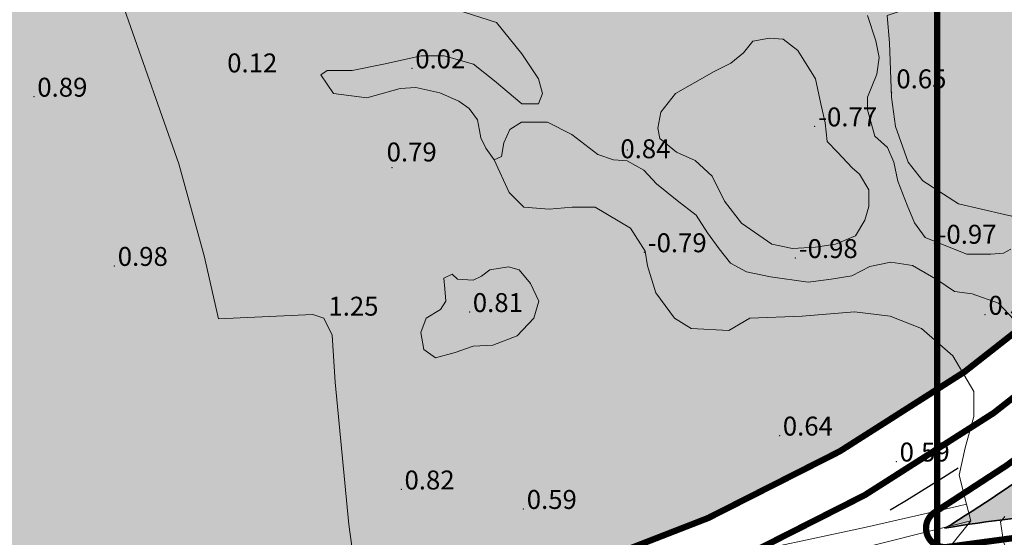
# Model space of a CAD drawing. Extents: x 612304 to 621964, y 1194951 to 1199854.
# Drawn here: x 615963 to 616120, y 1198016 to 1198098 of the extents above; entities that cross this region are included whole.
import ezdxf

# ---------------------------------------------------------------- set-up
doc = ezdxf.new("R2010")
doc.units = 0
doc.header["$MEASUREMENT"] = 0
doc.linetypes.add('CENTERX2', pattern=[101.60000000000001, 63.5, -12.7, 12.7, -12.7])
doc.layers.add('1', color=8, linetype='Continuous', lineweight=0)
doc.layers.add('DUONG', color=7, linetype='Continuous', lineweight=25)
for name, color, linetype in [('bo dien tich', 220, 'Continuous'), ('CX', 7, 'Continuous'), ('H - KHU SX CNC', 183, 'Continuous'), ('H- CAY XANH CV', 72, 'Continuous'), ('HE', 7, 'Continuous'), ('KHUNG', 7, 'Continuous'), ('TRUC', 1, 'CENTERX2')]:
    doc.layers.add(name, color=color, linetype=linetype)

msp = doc.modelspace()

# ---------------------------------------------------------------- hatches: boundary and pattern name
at = {"layer": 'H - KHU SX CNC'}
h = msp.add_hatch(color=256, dxfattribs=at)
edge = h.paths.add_edge_path()
edge.add_arc((616387.493187622, 1198274.153454851), 161.0000000000746, 136.2306498566598, 170.2552851416578, ccw=False)
edge.add_line((616271.2301963595, 1198385.526327952), (616286.3785914833, 1198401.339853103))
edge.add_line((616286.3785914833, 1198401.339853103), (616286.0748574361, 1198415.478726666))
edge.add_line((616286.0748574361, 1198415.478726666), (616120.511408355, 1198574.078439303))
edge.add_line((616120.511408355, 1198574.078439303), (616106.3725347919, 1198573.774705256))
edge.add_line((616106.3725347919, 1198573.774705256), (615616.4353844218, 1198062.325579029))
edge.add_line((615616.4353844218, 1198062.325579029), (615616.6198263727, 1198048.06428732))
edge.add_arc((615499.0753503187, 1197936.586504118), 161.9999999954149, 42.84266137397731, 43.48261636573329, ccw=False)
edge.add_line((615617.8575997228, 1198046.744468991), (615743.2320348423, 1197911.554449462))
edge.add_line((615743.2320348423, 1197911.554449462), (615757.7247731639, 1197910.611252797))
edge.add_arc((615952.55183375, 1197668.199585455), 311.0000000001078, 118.6661335321341, 128.7889554066517, ccw=False)
edge.add_arc((615952.551833749, 1197668.199585454), 310.9999999999441, 102.81471533351657, 118.66613353194239, ccw=False)
edge.add_line((615883.5723637469, 1197971.453328578), (616028.3405669932, 1198004.382959818))
edge.add_arc((615975.3306205919, 1198237.430048584), 239.0000000002069, 282.8147153337547, 350.2552851416396)
edge.add_line((616210.882251202, 1198196.97724501), (616228.816147755, 1198301.404088221))
at = {"layer": 'H- CAY XANH CV', "linetype": 'Continuous'}
h = msp.add_hatch(color=256, dxfattribs=at)
edge = h.paths.add_edge_path()
edge.add_arc((615975.3306205916, 1198237.430048584), 258.0000000004762, 301.55085489893446, 310.57832752229626, ccw=False)
edge.add_arc((616144.8113524438, 1197813.460643896), 206.9999999996709, 87.91860174639862, 99.58870746488827, ccw=False)
edge.add_arc((616179.9983880685, 1198044.888871284), 36.9999999999716, 185.2947176001518, 221.599023153934, ccw=False)

# ---------------------------------------------------------------- linework, layer by layer
at = {"layer": '1', "linetype": 'Continuous', "lineweight": 0}
for points in [[(615975.8779211097, 1198112.313302957), (615980.4264709007, 1198098.951937925), (615988.7289480575, 1198075.372902768), (615992.7141370891, 1198060.760542955), (615995.0388306833, 1198050.79757036), (616009.9832895901, 1198051.461768548), (616011.7268098086, 1198050.880595141), (616013.0552061526, 1198048.223802454), (616013.5533547777, 1198040.751573015), (616015.7119988403, 1198018.168835139), (616017.3724942779, 1198005.88116892), (616018.7008906216, 1197998.907088107)], [(616107.495883877, 1198108.873398114), (616109.156379284, 1198107.212902677), (616109.156379284, 1198104.224010926), (616107.1637847834, 1198100.903020051), (616105.1711902524, 1198100.238821863), (616101.1860012207, 1198098.91042552), (616101.5181003144, 1198094.593137394), (616101.8501993774, 1198085.958561144), (616102.5143975647, 1198081.309173955), (616104.5069920957, 1198075.663489487), (616106.83168569, 1198072.674597705), (616112.477370159, 1198069.021507737), (616119.7835500656, 1198067.361012299), (616127.0897299723, 1198065.700516892), (616134.3959098789, 1198063.707922361), (616137.3848016602, 1198062.047426924), (616139.3773961607, 1198059.390634236)], [(616032.856614185, 1198099.823698019), (616039.1664968109, 1198097.831103488), (616043.1516858425, 1198092.849617206), (616045.8084785608, 1198088.864428175), (616046.4726767174, 1198086.53973455), (616045.8084785608, 1198084.879239113), (616043.1516858425, 1198084.879239113), (616038.8343977173, 1198088.532329081), (616035.5134068727, 1198091.189121769), (616030.8640196539, 1198092.517518113), (616027.2109297159, 1198092.517518113), (616021.2331461532, 1198091.189121769), (616016.2516598407, 1198090.192824519), (616012.2664708091, 1198090.192824519), (616011.2701735587, 1198089.528626331), (616013.2627680594, 1198086.53973455), (616018.5763534653, 1198085.875536393), (616023.8484264656, 1198087.328469893), (616026.3391695913, 1198087.494519425), (616030.1583090915, 1198086.664271706), (616033.1472008728, 1198085.335875362), (616034.8076963103, 1198084.173528581), (616036.1360926542, 1198082.346983581), (616036.4681917478, 1198080.686488143), (616036.6342412793, 1198079.524141362), (616037.464488998, 1198077.863645924), (616038.792885342, 1198076.037100955), (616039.9552321542, 1198076.53524958), (616040.2873312479, 1198078.693893643), (616041.2836284982, 1198080.852537706), (616043.1101734672, 1198082.014884518), (616047.2614120608, 1198082.014884518), (616051.0805515305, 1198080.022289987), (616055.2317901242, 1198076.867348674), (616057.7225332805, 1198076.037100955), (616059.8811773431, 1198075.871051393), (616062.5379700308, 1198074.376605518), (616064.530564562, 1198072.217961455), (616067.8515554063, 1198069.561168768), (616070.8404471877, 1198067.236475143), (616072.6669921568, 1198064.413632924), (616074.4935371564, 1198061.922889767), (616076.3200821254, 1198059.598196173), (616078.8108252815, 1198058.269799829), (616082.6299647512, 1198057.43955211), (616088.6077483139, 1198056.609304392), (616092.2608382825, 1198057.107453017), (616095.5818291268, 1198057.605601642), (616098.4046713767, 1198059.100047548), (616101.7256622212, 1198059.764245705), (616105.2127026581, 1198059.266097079), (616109.1978916898, 1198056.941403485), (616111.8546843776, 1198055.114858486), (616114.6775265969, 1198054.782759423), (616118.8287651907, 1198053.288313517), (616121.3195083468, 1198050.631520829)], [(616120.7954144719, 1198061.865810236), (616119.6330676596, 1198061.201612079), (616117.6404731589, 1198061.035562517), (616113.8213336589, 1198061.035562517), (616109.6700950651, 1198062.696057955), (616107.179351909, 1198063.692355205), (616105.5188565019, 1198066.017048829), (616104.3565096896, 1198068.839891049), (616102.8620638142, 1198072.659030549), (616102.197865627, 1198075.64792233), (616101.2015683767, 1198077.972615925), (616099.2089738456, 1198079.799160924), (616098.0466270334, 1198083.950399487), (616098.0466270334, 1198085.942994018), (616099.5410729393, 1198089.596083957), (616099.8731720329, 1198092.252876644), (616099.3750233772, 1198094.909669332), (616098.0466270334, 1198098.894858394)], [(616038.792885342, 1198076.037100955), (616041.1746584674, 1198070.83248558), (616043.499352092, 1198068.507791986), (616047.4845411237, 1198068.175692892), (616051.1376310618, 1198068.507791986), (616054.7907210303, 1198068.507791986), (616060.4364054995, 1198065.186801111), (616062.7610990936, 1198061.533711142), (616063.0931981873, 1198059.209017548), (616064.421594531, 1198054.891729423), (616067.4104863124, 1198050.906540391), (616070.0672790002, 1198049.246044954), (616076.0450625629, 1198048.91394586), (616079.3660534379, 1198050.906540391), (616087.6685305948, 1198051.238639485), (616095.9710077518, 1198051.902837642), (616101.6166922208, 1198051.238639485), (616106.5981785334, 1198049.246044954), (616111.5796648152, 1198044.928756829), (616114.9006556902, 1198039.283072359), (616114.9006556902, 1198035.297883328), (616113.5722593463, 1198030.316397015), (616112.5759620655, 1198025.99910889), (616113.7503164464, 1198021.403666127)], [(616018.7008906216, 1197998.907088107), (616023.35027781, 1197998.658013794), (616027.4184916227, 1197999.820360607), (616057.6395084994, 1198008.122837764), (616074.5765619068, 1198012.772224983), (616097.8234979705, 1198017.753711264), (616112.4358577838, 1198021.074702139), (616113.7503164464, 1198021.403666127), (616114.4284522843, 1198018.750008515)], [(616119.8250624409, 1198019.414206702), (616119.1608642841, 1198018.583958983), (616119.6590129093, 1198015.42901767), (616120.4892606281, 1198013.270373608)], [(616114.4284522843, 1198018.750008515), (616031.0715815913, 1197997.827766076), (616020.4444108097, 1197994.838874294), (616018.4518163091, 1197994.506775201), (616000, 1197993.355335826), (615965.2329376813, 1197991.185784356)], [(616114.4284522843, 1198018.750008515), (616110.9984914091, 1198014.458665639), (616109.6700950651, 1198010.971625233), (616108.8398473464, 1198006.156188482), (616109.5040455337, 1198001.008652638), (616110.0021941588, 1197995.529017701), (616110.500342784, 1197989.551234168), (616111.164540971, 1197987.558639637), (616112.492937315, 1197982.411103793), (616113.3231850337, 1197979.754311106), (616115.5077743157, 1197978.067870418)]]:
    msp.add_lwpolyline(points, dxfattribs=at)
for points in [[(616065.2310860622, 1198083.556031831), (616067.5557796869, 1198086.544923612), (616073.6996127812, 1198090.031964019), (616076.356405469, 1198091.360360363), (616078.3489999695, 1198093.0208558), (616079.8434458754, 1198094.847400769), (616082.5002385632, 1198095.345549394), (616084.6588826259, 1198095.179499832), (616086.98357622, 1198093.352954863), (616089.8064184393, 1198088.869617206), (616090.6366661581, 1198084.884428175), (616091.3008643452, 1198081.895536393), (616091.6329634389, 1198078.906644612), (616093.2934588763, 1198077.246149174), (616095.6181524704, 1198074.755406018), (616096.7804992829, 1198073.759108768), (616098.2749451583, 1198071.268365612), (616098.2749451583, 1198068.611572924), (616097.610746971, 1198066.452928861), (616096.1163010956, 1198063.962185736), (616092.9613597827, 1198062.633789392), (616089.8064184698, 1198062.135640767), (616086.1533285013, 1198061.969591205), (616082.8323376568, 1198062.633789392), (616078.0169009065, 1198065.954780267), (616075.3601082187, 1198069.441820673), (616073.3675136876, 1198073.427009705), (616070.7107209999, 1198075.917752831), (616067.7218292184, 1198077.246149205), (616065.0650365306, 1198079.404793268), (616064.732937437, 1198081.065288675)], [(616030.9470444045, 1198055.571494736), (616031.1130939665, 1198053.578900235), (616030.2828462478, 1198052.250503891), (616027.9581526535, 1198050.922107547), (616027.1279049349, 1198048.597413923), (616027.6260535601, 1198045.940621235), (616029.4525985289, 1198044.612224891), (616032.6075398724, 1198045.442472609), (616035.4303820918, 1198046.43876986), (616038.5853234046, 1198046.604819392), (616042.4044629048, 1198048.099265297), (616045.061255623, 1198050.922107517), (616045.8915033418, 1198053.578900235), (616044.5631069674, 1198056.401742454), (616042.7365619984, 1198058.560386517), (616041.0760665609, 1198059.058535173), (616038.0871747795, 1198058.560386517), (616036.7587784356, 1198057.564089267), (616035.4303820918, 1198056.89989111), (616032.9396389356, 1198057.065940641), (616032.1093912473, 1198057.89618836), (616030.7809948729, 1198057.231990173)]]:
    msp.add_lwpolyline(points, close=True, dxfattribs=at)
at = {"layer": '1'}
for p in [(616025.7270141176, 1198090.539125515), (616101.8816787119, 1198086.719277854), (615965.721272608, 1198086.038446337), (616089.6696574857, 1198081.323595283), (616059.9032193196, 1198077.564275922), (616059.9282193197, 1198077.564275922, 0.8425808810361834), (616059.9282193197, 1198077.564275922, 0.8425808810361772), (616022.5836179206, 1198074.786375556), (616108.6318903007, 1198062.706687495), (616062.6169965728, 1198061.356624363), (616086.5955011717, 1198060.435064591), (615978.4964978986, 1198059.191342656), (616034.8611004751, 1198051.866153134), (616116.7213308814, 1198051.437253432), (616084.0761783825, 1198032.269999509), (616102.616250616, 1198028.153097418), (616024.0190309576, 1198023.719504062), (616043.428114781, 1198020.628491016)]:
    msp.add_point(p, dxfattribs=at)
at = {"layer": 'bo dien tich', "linetype": 'Continuous', "flags": 128}
for points in [[(616228.816147755, 1198301.404088221, -0.1495608957158275), (616271.2301963595, 1198385.526327952), (616286.3785914833, 1198401.339853103), (616286.0748574361, 1198415.478726666), (616120.511408355, 1198574.078439303), (616106.3725347919, 1198573.774705256), (615616.4353844218, 1198062.325579029), (615616.6198263727, 1198048.06428732, -0.002792337675068564), (615617.8575997228, 1198046.744468991), (615743.2320348423, 1197911.554449462), (615757.7247731639, 1197910.611252797, -0.04419788864585805), (615803.3635946646, 1197941.08027242, -0.06927536089213318), (615883.5723637469, 1197971.453328578), (616028.3405669932, 1198004.382959818, 0.3030635309527558), (616210.882251202, 1198196.97724501)], [(616143.1562592954, 1198041.474556204, -0.03941016455445201), (616110.3304492369, 1198017.568623441, -0.05096449829732368), (616152.3294399064, 1198020.324073146, -0.1597458191704266)]]:
    msp.add_lwpolyline(points, format="xyb", close=True, dxfattribs=at)
at = {"layer": 'CX', "ltscale": 0.01}
msp.add_lwpolyline([(616110.330449237, 1198017.568623441, 0.03941016455445201), (616143.1562592955, 1198041.474556204, 0.159745819169751), (616152.3294399063, 1198020.324073146, 0.0509644982970409)], format="xyb", close=True, dxfattribs=at)
at = {"layer": 'DUONG', "ltscale": 0.01, "const_width": 1, "flags": 128}
msp.add_lwpolyline([(616030.1149585133, 1197996.582220447, 0.3030635309263022), (616218.766824609, 1198195.623176257)], format="xyb", dxfattribs=at)
at = {"layer": 'DUONG', "ltscale": 0.01, "const_width": 1}
msp.add_lwpolyline([(616108.7606837876, 1198020.125151641, 0.03941016455430372), (616141.2047983803, 1198043.753108441, -0.6085093221697916), (616146.1434589257, 1198041.751392562, 0.1597458191702916), (616154.5728681356, 1198022.315813535, -0.6598820973633478), (616152.2204821169, 1198017.326052432, 0.05096449829693878), (616110.8301724718, 1198014.610536781, -0.8246138198440888)], format="xyb", close=True, dxfattribs=at)
at = {"layer": 'HE', "ltscale": 0.01, "const_width": 1, "flags": 128}
msp.add_lwpolyline([(616028.3405670016, 1198004.38295982, 0.3030635309263022), (616210.8822511996, 1198196.977244996)], format="xyb", dxfattribs=at)
at = {"layer": 'KHUNG', "const_width": 0.9999957333425362}
for points in [[(614519.1795725188, 1196124.511530492), (616109.0795725188, 1196124.511530492), (616109.0795725188, 1199470.988988213), (614519.1795725188, 1199470.988988213)], [(616109.0795725188, 1196124.511530492), (617698.9795725188, 1196124.511530492), (617698.9795725188, 1199470.988988213), (616109.0795725188, 1199470.988988213)]]:
    msp.add_lwpolyline(points, close=True, dxfattribs=at)
at = {"layer": 'TRUC', "lineweight": -3}
msp.add_lwpolyline([(615294.6043505487, 1197596.326966957, -0.06647327814482386), (615365.8310107267, 1197631.452812207), (615518.2512247855, 1197682.879390839, 0.1396155975509318), (615654.0702581914, 1197776.366335145), (615722.0472512977, 1197858.642851203, -0.03314618143889871), (615749.2355899432, 1197887.433490233, -0.1317765506425983), (615886.233951014, 1197959.752219518), (616031.0021542601, 1197992.681850758, 0.3030635309531002), (616222.7091113164, 1198194.946141902), (616240.6430078694, 1198299.372985113, -0.1495608957158343), (616279.8957609255, 1198377.225244243), (616319.2556502013, 1198418.313332711), (616523.8111081164, 1198631.850334624, 0.5277784914643919), (616463.2500028092, 1198923.163728287), (616301.9841048387, 1198977.600686992, 0.06865384244166053), (616187.3812951805, 1198995.876910371), (616151.152467328, 1198996.37646319, -0.1671370115853381), (616078.3712185317, 1199025.236846796), (616052.3598477342, 1199049.209079924)], format="xyb", dxfattribs=at)

# ---------------------------------------------------------------- texts
at = {"layer": '1'}
for s, p in [('0.12', (615996.3953017497, 1198089.89292568)), ('0.02', (616026.2520141177, 1198090.539125515)), ('0.65', (616102.6223727746, 1198087.365477689, 3.378)), ('0.89', (615966.246272608, 1198086.038446337)), ('-0.77', (616090.1946574857, 1198081.323595283)), ('0.79', (616021.7026732662, 1198075.758312918)), ('0.84', (616058.8104995294, 1198076.271876252)), ('-0.79', (616063.1419965728, 1198061.356624363)), ('-0.97', (616109.1568903007, 1198062.706687495)), ('-0.98', (616087.1205011717, 1198060.435064591)), ('0.98', (615979.0214978986, 1198059.191342656)), ('0.81', (616035.3861004751, 1198051.866153134)), ('1.25', (616012.460837485, 1198051.292959341)), ('0.59', (616117.2463308814, 1198051.437253432, 1.378)), ('0.64', (616084.6011783825, 1198032.269999509)), ('0.59', (616103.141250616, 1198028.153097418)), ('0.82', (616024.5440309576, 1198023.719504062)), ('0.59', (616043.9531147811, 1198020.628491016))]:
    msp.add_text(s, height=3, dxfattribs=at).set_placement(p)

doc.saveas('drawing.dxf')
